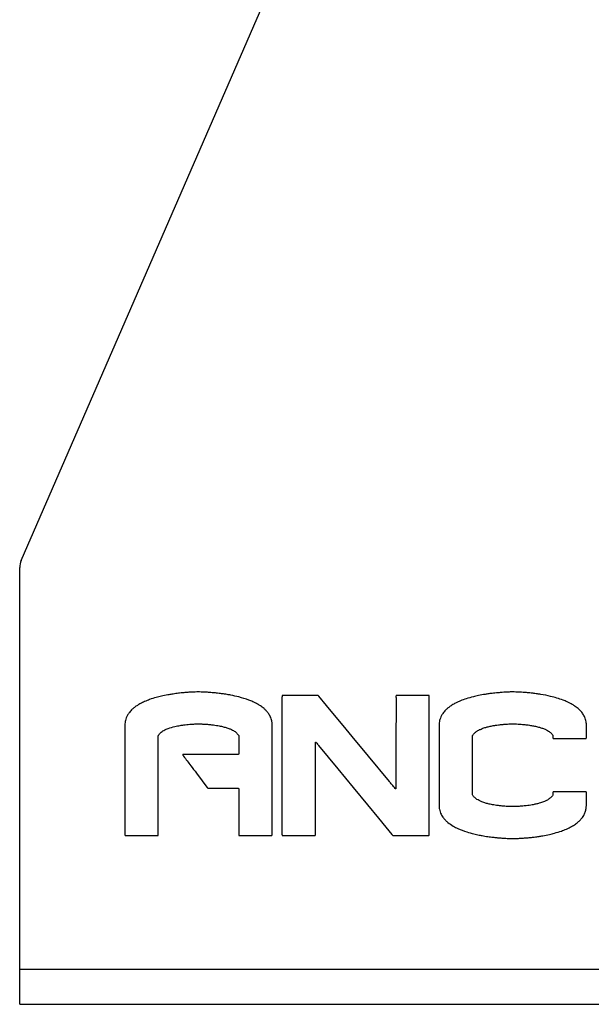
# Model space of a CAD drawing. Units: millimetres. Extents: x 1550 to 11395, y -3459 to 1226.
# Drawn here: x 1550 to 1647, y 1 to 168 of the extents above; entities that cross this region are included whole.
import ezdxf

# ---------------------------------------------------------------- set-up
doc = ezdxf.new("R2010")
doc.units = ezdxf.units.MM

# ---------------------------------------------------------------- blocks, each defined once
blk = doc.blocks.new('A$C22725')
at = {"color": 7, "linetype": 'Continuous', "lineweight": 25}
for p, q in [((-270.69, 78.5), (-142.6, 372.71)), ((-270.94, 2.93), (-270.94, 77.3)), ((-223.51, 55.53), (-226.05, 55.53)), ((-220.28, 55.53), (-223.51, 55.53)), ((-218.7, 53.83), (-219.99, 55.39)), ((-226.27, 55.18), (-226.27, 42.22)), ((-217.06, 51.84), (-218.7, 53.83)), ((-201.19, 45.01), (-201.19, 55.23)), ((-227.95, 42.4), (-227.95, 50.61)), ((-247.33, 41.19), (-247.33, 48.38)), ((-220.57, 40.57), (-220.57, 47.29)), ((-220.04, 47.02), (-216.73, 43)), ((-211.53, 45.17), (-214.31, 48.53)), ((-179.81, 48.19), (-176.98, 48.19)), ((-176.98, 48.19), (-174.75, 48.19)), ((-238.98, 45.47), (-242.9, 45.47)), ((-233.98, 45.47), (-238.98, 45.47)), ((-207.98, 40.88), (-211.53, 45.17)), ((-201.19, 31.99), (-201.19, 45.01)), ((-199.51, 43.65), (-199.51, 42)), ((-227.95, 31.96), (-227.95, 42.4)), ((-226.27, 42.22), (-226.27, 32.03)), ((-216.73, 43), (-214.13, 39.84)), ((-199.51, 42), (-199.51, 41.36)), ((-247.33, 32.05), (-247.33, 41.19)), ((-220.57, 32.02), (-220.57, 40.57)), ((-199.51, 41.36), (-199.51, 36.71)), ((-233.64, 39.42), (-233.64, 35.28)), ((-233.64, 35.28), (-233.64, 32.03)), ((-252.72, 31.69), (-249.86, 31.69)), ((-249.86, 31.69), (-247.61, 31.69)), ((-233.39, 31.69), (-230.48, 31.69)), ((-230.48, 31.69), (-228.2, 31.69)), ((-270.94, 8.93), (-150.94, 8.93)), ((-270.94, 2.93), (-150.94, 2.93))]:
    blk.add_line(p, q, dxfattribs=at)
at = {"color": 7, "linetype": 'Continuous', "lineweight": 25, "flags": 128}
for points in [[(-206.85, 55.17), (-206.86, 46.61), (-206.86, 39.89)], [(-214.31, 48.53), (-215.85, 50.38), (-217.06, 51.84)], [(-240.84, 42.3), (-239.84, 40.98), (-239.06, 39.93)], [(-238.66, 39.75), (-236.04, 39.75), (-233.99, 39.75)], [(-214.13, 39.84), (-211.72, 36.92), (-209.83, 34.62)], [(-209.83, 34.62), (-208.56, 33.07), (-207.56, 31.86)], [(-225.98, 31.69), (-224.84, 31.69), (-223.7, 31.69), (-222.67, 31.69), (-220.83, 31.69)]]:
    blk.add_lwpolyline(points, dxfattribs=at)
at = {"color": 7, "linetype": 'Continuous', "lineweight": 25}
blk.add_arc((-267.94, 77.3), 3, 156.4725, 180, dxfattribs=at)
for points, knots in [([(-245.7, 55.62), (-246.07, 55.55), (-246.74, 55.42), (-247.39, 55.25), (-247.68, 55.18)], [0, 0, 0, 0, 0.560005, 1, 1, 1, 1]), ([(-244.13, 55.86), (-244.42, 55.82), (-244.95, 55.75), (-245.47, 55.66), (-245.7, 55.62)], [0, 0, 0, 0, 0.559933, 1, 1, 1, 1]), ([(-243.15, 55.97), (-243.33, 55.95), (-243.66, 55.92), (-243.98, 55.88), (-244.13, 55.86)], [0, 0, 0, 0, 0.560064, 1, 1, 1, 1]), ([(-242.41, 56.03), (-242.55, 56.02), (-242.8, 56), (-243.04, 55.98), (-243.15, 55.97)], [0, 0, 0, 0, 0.559996, 1, 1, 1, 1]), ([(-241.8, 56.07), (-241.92, 56.07), (-242.12, 56.06), (-242.32, 56.04), (-242.41, 56.03)], [0, 0, 0, 0, 0.559978, 1, 1, 1, 1]), ([(-240.06, 56.11), (-240.38, 56.11), (-240.97, 56.12), (-241.55, 56.09), (-241.8, 56.07)], [0, 0, 0, 0, 0.559982, 1, 1, 1, 1]), ([(-239.8, 56.1), (-239.85, 56.1), (-239.93, 56.1), (-240.02, 56.11), (-240.06, 56.11)], [0, 0, 0, 0, 0.560014, 1, 1, 1, 1]), ([(-238.38, 56.02), (-238.65, 56.04), (-239.12, 56.08), (-239.59, 56.09), (-239.8, 56.1)], [0, 0, 0, 0, 0.5599797, 1, 1, 1, 1]), ([(-237.25, 55.91), (-237.46, 55.93), (-237.84, 55.97), (-238.22, 56), (-238.38, 56.02)], [0, 0, 0, 0, 0.55995, 1, 1, 1, 1]), ([(-236.08, 55.76), (-236.3, 55.79), (-236.69, 55.84), (-237.08, 55.89), (-237.25, 55.91)], [0, 0, 0, 0, 0.560051, 1, 1, 1, 1]), ([(-234.97, 55.57), (-235.17, 55.61), (-235.55, 55.68), (-235.92, 55.73), (-236.08, 55.76)], [0, 0, 0, 0, 0.559977, 1, 1, 1, 1]), ([(-231.92, 54.74), (-232.48, 54.93), (-233.48, 55.26), (-234.51, 55.47), (-234.97, 55.57)], [0, 0, 0, 0, 0.559897, 1, 1, 1, 1]), ([(-226.26, 55.47), (-226.26, 55.41), (-226.26, 55.32), (-226.27, 55.22), (-226.27, 55.18)], [0, 0, 0, 0, 0.560094, 1, 1, 1, 1]), ([(-226.2, 55.52), (-226.21, 55.52), (-226.22, 55.52), (-226.24, 55.5), (-226.25, 55.48), (-226.26, 55.47), (-226.26, 55.47)], [0, 0, 0, 0, 0.2708966, 0.5711093, 0.7987593, 1, 1, 1, 1]), ([(-226.05, 55.53), (-226.07, 55.52), (-226.13, 55.52), (-226.18, 55.52), (-226.2, 55.52)], [0, 0, 0, 0, 0.559936, 1, 1, 1, 1]), ([(-220.11, 55.52), (-220.14, 55.52), (-220.2, 55.52), (-220.26, 55.52), (-220.28, 55.53)], [0, 0, 0, 0, 0.567265, 1, 1, 1, 1]), ([(-219.99, 55.39), (-220.01, 55.41), (-220.05, 55.46), (-220.09, 55.5), (-220.11, 55.52)], [0, 0, 0, 0, 0.557622, 1, 1, 1, 1]), ([(-206.82, 55.51), (-206.84, 55.48), (-206.86, 55.41), (-206.86, 55.3), (-206.86, 55.22), (-206.85, 55.17)], [0, 0, 0, 0, 0.2848552, 0.5624089, 1, 1, 1, 1]), ([(-206.5, 55.52), (-206.56, 55.53), (-206.67, 55.54), (-206.78, 55.52), (-206.82, 55.51)], [0, 0, 0, 0, 0.559106, 1, 1, 1, 1]), ([(-201.5, 55.53), (-202.44, 55.53), (-204.1, 55.53), (-205.77, 55.52), (-206.5, 55.52)], [0, 0, 0, 0, 0.56, 1, 1, 1, 1]), ([(-201.28, 55.52), (-201.33, 55.52), (-201.4, 55.53), (-201.47, 55.53), (-201.5, 55.53)], [0, 0, 0, 0, 0.5599684, 1, 1, 1, 1]), ([(-201.19, 55.43), (-201.19, 55.44), (-201.19, 55.46), (-201.2, 55.49), (-201.22, 55.51), (-201.25, 55.52), (-201.27, 55.52), (-201.28, 55.52)], [0, 0, 0, 0, 0.218488, 0.396945, 0.555547, 0.753563, 1, 1, 1, 1]), ([(-201.19, 55.23), (-201.19, 55.27), (-201.19, 55.33), (-201.19, 55.4), (-201.19, 55.43)], [0, 0, 0, 0, 0.560042, 1, 1, 1, 1]), ([(-191.67, 55.71), (-192.05, 55.65), (-192.73, 55.53), (-193.39, 55.37), (-193.68, 55.3)], [0, 0, 0, 0, 0.56002, 1, 1, 1, 1]), ([(-190.25, 55.91), (-190.52, 55.87), (-190.99, 55.82), (-191.47, 55.74), (-191.67, 55.71)], [0, 0, 0, 0, 0.5599271, 1, 1, 1, 1]), ([(-189.14, 56.01), (-189.35, 55.99), (-189.72, 55.96), (-190.09, 55.92), (-190.25, 55.91)], [0, 0, 0, 0, 0.560051, 1, 1, 1, 1]), ([(-188.25, 56.08), (-188.42, 56.07), (-188.71, 56.05), (-189.01, 56.02), (-189.14, 56.01)], [0, 0, 0, 0, 0.560016, 1, 1, 1, 1]), ([(-188.05, 56.09), (-188.09, 56.09), (-188.15, 56.08), (-188.22, 56.08), (-188.25, 56.08)], [0, 0, 0, 0, 0.560037, 1, 1, 1, 1]), ([(-187.81, 56.1), (-187.86, 56.09), (-187.94, 56.09), (-188.02, 56.09), (-188.05, 56.09)], [0, 0, 0, 0, 0.5599158, 1, 1, 1, 1]), ([(-185.91, 56.09), (-186.27, 56.1), (-186.9, 56.13), (-187.53, 56.11), (-187.81, 56.1)], [0, 0, 0, 0, 0.5599239, 1, 1, 1, 1]), ([(-184.91, 56.02), (-185.1, 56.03), (-185.43, 56.06), (-185.77, 56.08), (-185.91, 56.09)], [0, 0, 0, 0, 0.56005, 1, 1, 1, 1]), ([(-184.28, 55.97), (-184.4, 55.98), (-184.61, 56), (-184.82, 56.01), (-184.91, 56.02)], [0, 0, 0, 0, 0.560019, 1, 1, 1, 1]), ([(-183.22, 55.85), (-183.42, 55.87), (-183.77, 55.92), (-184.13, 55.95), (-184.28, 55.97)], [0, 0, 0, 0, 0.559984, 1, 1, 1, 1]), ([(-182.21, 55.7), (-182.4, 55.73), (-182.73, 55.78), (-183.07, 55.83), (-183.22, 55.85)], [0, 0, 0, 0, 0.55996, 1, 1, 1, 1]), ([(-178.41, 54.73), (-179.11, 54.96), (-180.35, 55.37), (-181.64, 55.6), (-182.21, 55.7)], [0, 0, 0, 0, 0.559875, 1, 1, 1, 1]), ([(-250.89, 53.84), (-251.06, 53.73), (-251.36, 53.53), (-251.64, 53.29), (-251.76, 53.18)], [0, 0, 0, 0, 0.559908, 1, 1, 1, 1]), ([(-249.67, 54.48), (-249.91, 54.37), (-250.32, 54.18), (-250.72, 53.95), (-250.89, 53.84)], [0, 0, 0, 0, 0.559907, 1, 1, 1, 1]), ([(-247.68, 55.18), (-248.06, 55.07), (-248.74, 54.87), (-249.39, 54.6), (-249.67, 54.48)], [0, 0, 0, 0, 0.559906, 1, 1, 1, 1]), ([(-230.42, 54.04), (-230.69, 54.19), (-231.18, 54.45), (-231.69, 54.65), (-231.92, 54.74)], [0, 0, 0, 0, 0.5599483, 1, 1, 1, 1]), ([(-229.32, 53.28), (-229.52, 53.44), (-229.86, 53.72), (-230.25, 53.94), (-230.42, 54.04)], [0, 0, 0, 0, 0.5598495, 1, 1, 1, 1]), ([(-197.34, 53.86), (-197.52, 53.74), (-197.84, 53.53), (-198.13, 53.28), (-198.26, 53.17)], [0, 0, 0, 0, 0.559873, 1, 1, 1, 1]), ([(-195.86, 54.61), (-196.15, 54.49), (-196.66, 54.27), (-197.13, 53.99), (-197.34, 53.86)], [0, 0, 0, 0, 0.559886, 1, 1, 1, 1]), ([(-193.68, 55.3), (-194.1, 55.19), (-194.84, 55), (-195.55, 54.73), (-195.86, 54.61)], [0, 0, 0, 0, 0.559904, 1, 1, 1, 1]), ([(-176.83, 53.99), (-177.12, 54.15), (-177.63, 54.43), (-178.17, 54.64), (-178.41, 54.73)], [0, 0, 0, 0, 0.559897, 1, 1, 1, 1]), ([(-175.7, 53.18), (-175.9, 53.35), (-176.26, 53.65), (-176.65, 53.89), (-176.83, 53.99)], [0, 0, 0, 0, 0.559843, 1, 1, 1, 1]), ([(-252.58, 52.17), (-252.72, 51.88), (-252.97, 51.36), (-253, 50.78), (-253.02, 50.52)], [0, 0, 0, 0, 0.557993, 1, 1, 1, 1]), ([(-251.76, 53.18), (-251.93, 53.01), (-252.25, 52.7), (-252.48, 52.33), (-252.58, 52.17)], [0, 0, 0, 0, 0.559735, 1, 1, 1, 1]), ([(-228.6, 52.5), (-228.72, 52.66), (-228.94, 52.94), (-229.21, 53.18), (-229.32, 53.28)], [0, 0, 0, 0, 0.559812, 1, 1, 1, 1]), ([(-228.01, 51.18), (-228.08, 51.44), (-228.21, 51.91), (-228.48, 52.32), (-228.6, 52.5)], [0, 0, 0, 0, 0.559304, 1, 1, 1, 1]), ([(-199.11, 52.09), (-199.24, 51.81), (-199.46, 51.31), (-199.49, 50.76), (-199.51, 50.52)], [0, 0, 0, 0, 0.558428, 1, 1, 1, 1]), ([(-198.26, 53.17), (-198.44, 52.98), (-198.77, 52.66), (-199, 52.26), (-199.11, 52.09)], [0, 0, 0, 0, 0.559705, 1, 1, 1, 1]), ([(-174.92, 52.24), (-175.05, 52.43), (-175.28, 52.77), (-175.57, 53.05), (-175.7, 53.18)], [0, 0, 0, 0, 0.559724, 1, 1, 1, 1]), ([(-174.44, 50.83), (-174.49, 51.11), (-174.58, 51.6), (-174.82, 52.04), (-174.92, 52.24)], [0, 0, 0, 0, 0.559259, 1, 1, 1, 1]), ([(-253.02, 50.52), (-253.02, 47.07), (-253.02, 40.91), (-253.02, 34.75), (-253.02, 32.04)], [0, 0, 0, 0, 0.56, 1, 1, 1, 1]), ([(-245.67, 49.89), (-245.29, 50.02), (-244.61, 50.24), (-243.91, 50.36), (-243.6, 50.42)], [0, 0, 0, 0, 0.559878, 1, 1, 1, 1]), ([(-243.6, 50.42), (-243.4, 50.45), (-243.03, 50.51), (-242.66, 50.55), (-242.5, 50.56)], [0, 0, 0, 0, 0.559918, 1, 1, 1, 1]), ([(-242.5, 50.56), (-242.32, 50.58), (-242, 50.61), (-241.68, 50.63), (-241.54, 50.64)], [0, 0, 0, 0, 0.559998, 1, 1, 1, 1]), ([(-241.54, 50.64), (-241.5, 50.64), (-241.42, 50.65), (-241.34, 50.65), (-241.3, 50.66)], [0, 0, 0, 0, 0.559976, 1, 1, 1, 1]), ([(-241.3, 50.66), (-241.02, 50.67), (-240.51, 50.69), (-240, 50.67), (-239.78, 50.66)], [0, 0, 0, 0, 0.559961, 1, 1, 1, 1]), ([(-239.78, 50.66), (-239.71, 50.66), (-239.58, 50.65), (-239.46, 50.64), (-239.41, 50.64)], [0, 0, 0, 0, 0.55997, 1, 1, 1, 1]), ([(-239.41, 50.64), (-239.26, 50.63), (-239, 50.61), (-238.74, 50.59), (-238.62, 50.58)], [0, 0, 0, 0, 0.5600985, 1, 1, 1, 1]), ([(-238.62, 50.58), (-238.4, 50.56), (-237.99, 50.51), (-237.59, 50.45), (-237.41, 50.42)], [0, 0, 0, 0, 0.559908, 1, 1, 1, 1]), ([(-237.41, 50.42), (-237.13, 50.38), (-236.64, 50.29), (-236.15, 50.16), (-235.94, 50.11)], [0, 0, 0, 0, 0.5600308, 1, 1, 1, 1]), ([(-227.95, 50.61), (-227.95, 50.72), (-227.96, 50.91), (-227.99, 51.09), (-228.01, 51.18)], [0, 0, 0, 0, 0.560505, 1, 1, 1, 1]), ([(-199.51, 50.52), (-199.51, 49.24), (-199.51, 46.95), (-199.51, 44.66), (-199.51, 43.65)], [0, 0, 0, 0, 0.56, 1, 1, 1, 1]), ([(-191.17, 50.2), (-190.93, 50.25), (-190.51, 50.35), (-190.08, 50.42), (-189.89, 50.45)], [0, 0, 0, 0, 0.560025, 1, 1, 1, 1]), ([(-189.89, 50.45), (-189.73, 50.47), (-189.45, 50.51), (-189.17, 50.54), (-189.04, 50.55)], [0, 0, 0, 0, 0.5599237, 1, 1, 1, 1]), ([(-189.04, 50.55), (-188.94, 50.57), (-188.76, 50.58), (-188.58, 50.6), (-188.5, 50.61)], [0, 0, 0, 0, 0.559962, 1, 1, 1, 1]), ([(-188.5, 50.61), (-188.29, 50.62), (-187.91, 50.66), (-187.53, 50.67), (-187.37, 50.67)], [0, 0, 0, 0, 0.560033, 1, 1, 1, 1]), ([(-187.37, 50.67), (-187.12, 50.68), (-186.69, 50.68), (-186.25, 50.66), (-186.06, 50.65)], [0, 0, 0, 0, 0.559813, 1, 1, 1, 1]), ([(-186.06, 50.65), (-185.81, 50.64), (-185.38, 50.61), (-184.94, 50.56), (-184.75, 50.54)], [0, 0, 0, 0, 0.5600853, 1, 1, 1, 1]), ([(-184.75, 50.54), (-184.48, 50.51), (-183.99, 50.45), (-183.5, 50.36), (-183.29, 50.31)], [0, 0, 0, 0, 0.559961, 1, 1, 1, 1]), ([(-183.29, 50.31), (-183.05, 50.26), (-182.62, 50.17), (-182.21, 50.04), (-182.02, 49.98)], [0, 0, 0, 0, 0.559898, 1, 1, 1, 1]), ([(-174.43, 50.65), (-174.43, 50.69), (-174.43, 50.74), (-174.44, 50.8), (-174.44, 50.83)], [0, 0, 0, 0, 0.560654, 1, 1, 1, 1]), ([(-174.43, 48.38), (-174.43, 48.81), (-174.43, 49.56), (-174.43, 50.32), (-174.43, 50.65)], [0, 0, 0, 0, 0.56, 1, 1, 1, 1]), ([(-247.33, 48.62), (-247.32, 48.64), (-247.32, 48.7), (-247.29, 48.74), (-247.28, 48.76)], [0, 0, 0, 0, 0.559002, 1, 1, 1, 1]), ([(-247.28, 48.76), (-247.23, 48.84), (-247.14, 48.98), (-247.02, 49.09), (-246.97, 49.15)], [0, 0, 0, 0, 0.559792, 1, 1, 1, 1]), ([(-246.97, 49.15), (-246.87, 49.23), (-246.69, 49.38), (-246.49, 49.5), (-246.4, 49.55)], [0, 0, 0, 0, 0.559754, 1, 1, 1, 1]), ([(-246.4, 49.55), (-246.27, 49.63), (-246.03, 49.75), (-245.78, 49.85), (-245.67, 49.89)], [0, 0, 0, 0, 0.559953, 1, 1, 1, 1]), ([(-235.94, 50.11), (-235.74, 50.05), (-235.38, 49.94), (-235.03, 49.78), (-234.88, 49.72)], [0, 0, 0, 0, 0.559851, 1, 1, 1, 1]), ([(-234.88, 49.72), (-234.76, 49.66), (-234.54, 49.55), (-234.34, 49.42), (-234.26, 49.36)], [0, 0, 0, 0, 0.559883, 1, 1, 1, 1]), ([(-234.26, 49.36), (-234.16, 49.28), (-233.98, 49.15), (-233.85, 48.98), (-233.78, 48.9)], [0, 0, 0, 0, 0.559832, 1, 1, 1, 1]), ([(-233.78, 48.9), (-233.75, 48.86), (-233.69, 48.79), (-233.63, 48.65), (-233.63, 48.55), (-233.64, 48.49)], [0, 0, 0, 0, 0.3713119, 0.5897612, 1, 1, 1, 1]), ([(-193.81, 48.47), (-193.81, 48.52), (-193.81, 48.62), (-193.78, 48.78), (-193.7, 48.87), (-193.65, 48.93)], [0, 0, 0, 0, 0.325408, 0.546165, 1, 1, 1, 1]), ([(-193.65, 48.93), (-193.59, 49), (-193.47, 49.13), (-193.34, 49.24), (-193.28, 49.29)], [0, 0, 0, 0, 0.559736, 1, 1, 1, 1]), ([(-193.28, 49.29), (-193.21, 49.34), (-193.09, 49.44), (-192.96, 49.51), (-192.9, 49.55)], [0, 0, 0, 0, 0.559922, 1, 1, 1, 1]), ([(-192.9, 49.55), (-192.8, 49.6), (-192.63, 49.69), (-192.45, 49.77), (-192.37, 49.81)], [0, 0, 0, 0, 0.559956, 1, 1, 1, 1]), ([(-192.37, 49.81), (-192.15, 49.89), (-191.76, 50.04), (-191.35, 50.15), (-191.17, 50.2)], [0, 0, 0, 0, 0.559921, 1, 1, 1, 1]), ([(-182.02, 49.98), (-181.84, 49.91), (-181.5, 49.79), (-181.19, 49.63), (-181.05, 49.55)], [0, 0, 0, 0, 0.559857, 1, 1, 1, 1]), ([(-181.05, 49.55), (-180.95, 49.49), (-180.76, 49.38), (-180.6, 49.25), (-180.53, 49.19)], [0, 0, 0, 0, 0.559872, 1, 1, 1, 1]), ([(-180.53, 49.19), (-180.46, 49.12), (-180.33, 49), (-180.23, 48.86), (-180.19, 48.79)], [0, 0, 0, 0, 0.559509, 1, 1, 1, 1]), ([(-180.19, 48.79), (-180.17, 48.76), (-180.13, 48.69), (-180.13, 48.62), (-180.13, 48.59)], [0, 0, 0, 0, 0.55978, 1, 1, 1, 1]), ([(-247.33, 48.38), (-247.33, 48.42), (-247.33, 48.5), (-247.33, 48.58), (-247.33, 48.62)], [0, 0, 0, 0, 0.560037, 1, 1, 1, 1]), ([(-233.64, 48.49), (-233.64, 47.97), (-233.64, 47.05), (-233.64, 46.12), (-233.64, 45.71)], [0, 0, 0, 0, 0.56, 1, 1, 1, 1]), ([(-220.57, 47.53), (-220.57, 47.54), (-220.57, 47.55), (-220.56, 47.57), (-220.56, 47.57)], [0, 0, 0, 0, 0.557717, 1, 1, 1, 1]), ([(-220.57, 47.29), (-220.57, 47.34), (-220.57, 47.42), (-220.57, 47.5), (-220.57, 47.53)], [0, 0, 0, 0, 0.560007, 1, 1, 1, 1]), ([(-220.56, 47.57), (-220.56, 47.57), (-220.56, 47.58), (-220.55, 47.58), (-220.55, 47.58), (-220.54, 47.58), (-220.54, 47.58)], [0, 0, 0, 0, 0.123137, 0.265314, 0.523407, 1, 1, 1, 1]), ([(-220.54, 47.58), (-220.54, 47.58), (-220.53, 47.59), (-220.53, 47.58), (-220.52, 47.58), (-220.52, 47.58)], [0, 0, 0, 0, 0.60406, 0.820798, 1, 1, 1, 1]), ([(-220.52, 47.58), (-220.51, 47.57), (-220.49, 47.55), (-220.47, 47.53), (-220.46, 47.52)], [0, 0, 0, 0, 0.561221, 1, 1, 1, 1]), ([(-220.46, 47.52), (-220.38, 47.43), (-220.24, 47.26), (-220.1, 47.09), (-220.04, 47.02)], [0, 0, 0, 0, 0.5599991, 1, 1, 1, 1]), ([(-193.81, 38.76), (-193.81, 38.77), (-193.81, 38.78), (-193.81, 38.8), (-193.81, 38.8), (-193.81, 38.88), (-193.81, 39.27), (-193.81, 42.49), (-193.81, 45.63), (-193.81, 48.47)], [0, 0, 0, 0, 0.002808, 0.004056, 0.004362, 0.004482, 0.028975, 0.123953, 1, 1, 1, 1]), ([(-180.13, 48.59), (-180.13, 48.54), (-180.13, 48.45), (-180.13, 48.36), (-180.13, 48.33)], [0, 0, 0, 0, 0.559968, 1, 1, 1, 1]), ([(-180.13, 48.33), (-180.13, 48.31), (-180.13, 48.28), (-180.12, 48.24), (-180.11, 48.22), (-180.09, 48.2), (-180.07, 48.19), (-180.03, 48.19), (-180, 48.19), (-179.99, 48.19)], [0, 0, 0, 0, 0.2175759, 0.3753835, 0.4704381, 0.5561223, 0.669375, 0.8139022, 1, 1, 1, 1]), ([(-179.99, 48.19), (-179.96, 48.19), (-179.9, 48.19), (-179.84, 48.19), (-179.81, 48.19)], [0, 0, 0, 0, 0.559993, 1, 1, 1, 1]), ([(-174.75, 48.19), (-174.71, 48.19), (-174.65, 48.19), (-174.58, 48.19), (-174.56, 48.19)], [0, 0, 0, 0, 0.5600238, 1, 1, 1, 1]), ([(-174.56, 48.19), (-174.54, 48.19), (-174.52, 48.19), (-174.5, 48.19), (-174.49, 48.19)], [0, 0, 0, 0, 0.559128, 1, 1, 1, 1]), ([(-174.49, 48.19), (-174.48, 48.2), (-174.47, 48.2), (-174.45, 48.22), (-174.44, 48.23), (-174.44, 48.25), (-174.44, 48.25)], [0, 0, 0, 0, 0.265088, 0.553619, 0.781814, 1, 1, 1, 1]), ([(-174.44, 48.25), (-174.44, 48.28), (-174.43, 48.32), (-174.43, 48.36), (-174.43, 48.38)], [0, 0, 0, 0, 0.560174, 1, 1, 1, 1]), ([(-243.18, 45.44), (-243.18, 45.44), (-243.19, 45.43), (-243.19, 45.4), (-243.18, 45.39), (-243.17, 45.38)], [0, 0, 0, 0, 0.295525, 0.562693, 1, 1, 1, 1]), ([(-243.12, 45.47), (-243.13, 45.47), (-243.15, 45.47), (-243.17, 45.45), (-243.18, 45.45), (-243.18, 45.44)], [0, 0, 0, 0, 0.552026, 0.766726, 1, 1, 1, 1]), ([(-243.17, 45.38), (-243.14, 45.34), (-243.09, 45.27), (-243.04, 45.2), (-243.02, 45.17)], [0, 0, 0, 0, 0.559997, 1, 1, 1, 1]), ([(-242.9, 45.47), (-242.95, 45.47), (-243.02, 45.47), (-243.09, 45.47), (-243.12, 45.47)], [0, 0, 0, 0, 0.560005, 1, 1, 1, 1]), ([(-233.72, 45.47), (-233.77, 45.47), (-233.85, 45.47), (-233.94, 45.47), (-233.98, 45.47)], [0, 0, 0, 0, 0.560021, 1, 1, 1, 1]), ([(-233.65, 45.54), (-233.65, 45.53), (-233.65, 45.51), (-233.67, 45.49), (-233.69, 45.48), (-233.71, 45.47), (-233.72, 45.47)], [0, 0, 0, 0, 0.282312, 0.548034, 0.764065, 1, 1, 1, 1]), ([(-233.64, 45.71), (-233.64, 45.68), (-233.64, 45.62), (-233.64, 45.57), (-233.65, 45.54)], [0, 0, 0, 0, 0.559925, 1, 1, 1, 1]), ([(-243.02, 45.17), (-242.61, 44.64), (-241.89, 43.68), (-241.16, 42.72), (-240.84, 42.3)], [0, 0, 0, 0, 0.56, 1, 1, 1, 1]), ([(-206.99, 39.69), (-207.18, 39.91), (-207.51, 40.31), (-207.84, 40.71), (-207.98, 40.88)], [0, 0, 0, 0, 0.560001, 1, 1, 1, 1]), ([(-239.06, 39.93), (-239.03, 39.9), (-238.99, 39.84), (-238.94, 39.79), (-238.91, 39.76)], [0, 0, 0, 0, 0.550887, 1, 1, 1, 1]), ([(-238.91, 39.76), (-238.87, 39.76), (-238.78, 39.75), (-238.69, 39.75), (-238.66, 39.75)], [0, 0, 0, 0, 0.554699, 1, 1, 1, 1]), ([(-233.99, 39.75), (-233.95, 39.75), (-233.87, 39.75), (-233.8, 39.75), (-233.77, 39.75)], [0, 0, 0, 0, 0.560008, 1, 1, 1, 1]), ([(-233.77, 39.75), (-233.76, 39.75), (-233.73, 39.75), (-233.71, 39.75), (-233.7, 39.75)], [0, 0, 0, 0, 0.559398, 1, 1, 1, 1]), ([(-233.7, 39.75), (-233.7, 39.74), (-233.69, 39.74), (-233.68, 39.73), (-233.66, 39.72), (-233.65, 39.7), (-233.65, 39.69), (-233.65, 39.69), (-233.65, 39.68)], [0, 0, 0, 0, 0.119461, 0.278702, 0.568747, 0.841327, 0.92846, 1, 1, 1, 1]), ([(-233.65, 39.68), (-233.64, 39.64), (-233.64, 39.55), (-233.64, 39.46), (-233.64, 39.42)], [0, 0, 0, 0, 0.560076, 1, 1, 1, 1]), ([(-206.9, 39.6), (-206.92, 39.61), (-206.95, 39.64), (-206.98, 39.68), (-206.99, 39.69)], [0, 0, 0, 0, 0.560622, 1, 1, 1, 1]), ([(-206.88, 39.6), (-206.89, 39.6), (-206.89, 39.6), (-206.9, 39.6), (-206.9, 39.6), (-206.9, 39.6), (-206.9, 39.6)], [0, 0, 0, 0, 0.610186, 0.758988, 0.88904, 1, 1, 1, 1]), ([(-206.87, 39.61), (-206.87, 39.61), (-206.87, 39.6), (-206.87, 39.6), (-206.88, 39.6), (-206.88, 39.6), (-206.88, 39.6)], [0, 0, 0, 0, 0.150742, 0.327842, 0.526624, 1, 1, 1, 1]), ([(-206.86, 39.65), (-206.86, 39.64), (-206.86, 39.63), (-206.86, 39.61), (-206.87, 39.61)], [0, 0, 0, 0, 0.55821, 1, 1, 1, 1]), ([(-206.86, 39.89), (-206.86, 39.84), (-206.86, 39.76), (-206.86, 39.68), (-206.86, 39.65)], [0, 0, 0, 0, 0.560006, 1, 1, 1, 1]), ([(-193.7, 38.42), (-193.74, 38.47), (-193.81, 38.58), (-193.81, 38.7), (-193.81, 38.76)], [0, 0, 0, 0, 0.557948, 1, 1, 1, 1]), ([(-180.13, 38.8), (-180.13, 38.75), (-180.13, 38.66), (-180.16, 38.5), (-180.23, 38.42), (-180.28, 38.36)], [0, 0, 0, 0, 0.330312, 0.550612, 1, 1, 1, 1]), ([(-179.84, 39.1), (-179.91, 39.1), (-179.99, 39.1), (-180.07, 39.09), (-180.1, 39.08), (-180.12, 39.05), (-180.13, 39.01), (-180.13, 38.92), (-180.13, 38.85), (-180.13, 38.8)], [0, 0, 0, 0, 0.386637, 0.442615, 0.487864, 0.530695, 0.60987, 0.724399, 1, 1, 1, 1]), ([(-174.73, 39.1), (-175.68, 39.1), (-177.38, 39.1), (-179.09, 39.1), (-179.84, 39.1)], [0, 0, 0, 0, 0.56, 1, 1, 1, 1]), ([(-174.43, 38.81), (-174.43, 38.88), (-174.42, 38.96), (-174.44, 39.04), (-174.45, 39.07), (-174.47, 39.09), (-174.52, 39.1), (-174.6, 39.1), (-174.68, 39.1), (-174.73, 39.1)], [0, 0, 0, 0, 0.378305, 0.43339, 0.477963, 0.520357, 0.599778, 0.716273, 1, 1, 1, 1]), ([(-174.43, 36.76), (-174.43, 37.14), (-174.43, 37.82), (-174.43, 38.51), (-174.43, 38.81)], [0, 0, 0, 0, 0.559993, 1, 1, 1, 1]), ([(-193.33, 38.02), (-193.4, 38.09), (-193.54, 38.21), (-193.65, 38.35), (-193.7, 38.42)], [0, 0, 0, 0, 0.559596, 1, 1, 1, 1]), ([(-192.7, 37.62), (-192.83, 37.69), (-193.04, 37.81), (-193.24, 37.96), (-193.33, 38.02)], [0, 0, 0, 0, 0.559876, 1, 1, 1, 1]), ([(-191.59, 37.19), (-191.8, 37.26), (-192.18, 37.38), (-192.54, 37.55), (-192.7, 37.62)], [0, 0, 0, 0, 0.55981, 1, 1, 1, 1]), ([(-190.2, 36.88), (-190.47, 36.93), (-190.93, 37.01), (-191.39, 37.14), (-191.59, 37.19)], [0, 0, 0, 0, 0.56002, 1, 1, 1, 1]), ([(-183.03, 37.02), (-183.24, 36.97), (-183.62, 36.89), (-184, 36.84), (-184.17, 36.81)], [0, 0, 0, 0, 0.560049, 1, 1, 1, 1]), ([(-181.71, 37.41), (-181.96, 37.32), (-182.39, 37.17), (-182.83, 37.06), (-183.03, 37.02)], [0, 0, 0, 0, 0.559915, 1, 1, 1, 1]), ([(-181.06, 37.72), (-181.18, 37.65), (-181.39, 37.54), (-181.62, 37.45), (-181.71, 37.41)], [0, 0, 0, 0, 0.559955, 1, 1, 1, 1]), ([(-180.63, 38.01), (-180.71, 37.95), (-180.85, 37.84), (-181, 37.76), (-181.06, 37.72)], [0, 0, 0, 0, 0.559876, 1, 1, 1, 1]), ([(-180.28, 38.36), (-180.34, 38.29), (-180.44, 38.16), (-180.57, 38.06), (-180.63, 38.01)], [0, 0, 0, 0, 0.559767, 1, 1, 1, 1]), ([(-199.51, 36.71), (-199.5, 36.61), (-199.5, 36.42), (-199.47, 36.25), (-199.46, 36.17)], [0, 0, 0, 0, 0.559987, 1, 1, 1, 1]), ([(-199.46, 36.17), (-199.38, 35.87), (-199.23, 35.33), (-198.92, 34.87), (-198.77, 34.67)], [0, 0, 0, 0, 0.559218, 1, 1, 1, 1]), ([(-189.08, 36.72), (-189.29, 36.75), (-189.67, 36.79), (-190.04, 36.85), (-190.2, 36.88)], [0, 0, 0, 0, 0.559852, 1, 1, 1, 1]), ([(-187.71, 36.62), (-187.97, 36.63), (-188.43, 36.65), (-188.88, 36.7), (-189.08, 36.72)], [0, 0, 0, 0, 0.560043, 1, 1, 1, 1]), ([(-187.34, 36.6), (-187.41, 36.61), (-187.53, 36.61), (-187.66, 36.62), (-187.71, 36.62)], [0, 0, 0, 0, 0.5600149, 1, 1, 1, 1]), ([(-186.99, 36.59), (-187.06, 36.59), (-187.17, 36.6), (-187.29, 36.6), (-187.34, 36.6)], [0, 0, 0, 0, 0.559769, 1, 1, 1, 1]), ([(-185.68, 36.65), (-185.93, 36.64), (-186.36, 36.61), (-186.8, 36.6), (-186.99, 36.59)], [0, 0, 0, 0, 0.559994, 1, 1, 1, 1]), ([(-185.05, 36.71), (-185.17, 36.7), (-185.38, 36.68), (-185.59, 36.66), (-185.68, 36.65)], [0, 0, 0, 0, 0.559958, 1, 1, 1, 1]), ([(-184.17, 36.81), (-184.33, 36.79), (-184.63, 36.75), (-184.92, 36.72), (-185.05, 36.71)], [0, 0, 0, 0, 0.55994, 1, 1, 1, 1]), ([(-175.36, 34.44), (-175.19, 34.65), (-174.89, 35.03), (-174.7, 35.47), (-174.62, 35.67)], [0, 0, 0, 0, 0.559498, 1, 1, 1, 1]), ([(-174.62, 35.67), (-174.56, 35.87), (-174.45, 36.22), (-174.44, 36.59), (-174.43, 36.76)], [0, 0, 0, 0, 0.558894, 1, 1, 1, 1]), ([(-198.77, 34.67), (-198.65, 34.52), (-198.42, 34.24), (-198.15, 34.01), (-198.03, 33.91)], [0, 0, 0, 0, 0.559807, 1, 1, 1, 1]), ([(-198.03, 33.91), (-197.73, 33.69), (-197.19, 33.28), (-196.59, 33), (-196.32, 32.87)], [0, 0, 0, 0, 0.559771, 1, 1, 1, 1]), ([(-177.82, 32.78), (-177.53, 32.92), (-177, 33.16), (-176.52, 33.47), (-176.31, 33.61)], [0, 0, 0, 0, 0.5598222, 1, 1, 1, 1]), ([(-176.31, 33.61), (-176.12, 33.75), (-175.78, 34), (-175.49, 34.31), (-175.36, 34.44)], [0, 0, 0, 0, 0.559826, 1, 1, 1, 1]), ([(-253.02, 32.04), (-253.02, 32.01), (-253.02, 31.95), (-253.02, 31.89), (-253.02, 31.87)], [0, 0, 0, 0, 0.560021, 1, 1, 1, 1]), ([(-253.02, 31.87), (-253.02, 31.83), (-253.02, 31.78), (-253, 31.72), (-252.98, 31.71), (-252.96, 31.7), (-252.91, 31.69), (-252.88, 31.69), (-252.85, 31.69)], [0, 0, 0, 0, 0.383445, 0.472985, 0.549162, 0.634552, 0.746732, 1, 1, 1, 1]), ([(-247.33, 31.81), (-247.33, 31.86), (-247.33, 31.94), (-247.33, 32.02), (-247.33, 32.05)], [0, 0, 0, 0, 0.559972, 1, 1, 1, 1]), ([(-233.64, 32.03), (-233.64, 31.98), (-233.64, 31.9), (-233.64, 31.82), (-233.64, 31.79)], [0, 0, 0, 0, 0.5600371, 1, 1, 1, 1]), ([(-227.95, 31.76), (-227.95, 31.8), (-227.95, 31.86), (-227.95, 31.93), (-227.95, 31.96)], [0, 0, 0, 0, 0.560045, 1, 1, 1, 1]), ([(-226.27, 32.03), (-226.27, 32), (-226.27, 31.95), (-226.27, 31.9), (-226.27, 31.88)], [0, 0, 0, 0, 0.56, 1, 1, 1, 1]), ([(-226.27, 31.88), (-226.27, 31.86), (-226.27, 31.83), (-226.26, 31.8), (-226.26, 31.79)], [0, 0, 0, 0, 0.560171, 1, 1, 1, 1]), ([(-220.58, 31.75), (-220.58, 31.8), (-220.57, 31.89), (-220.57, 31.98), (-220.57, 32.02)], [0, 0, 0, 0, 0.560051, 1, 1, 1, 1]), ([(-207.56, 31.86), (-207.53, 31.83), (-207.49, 31.77), (-207.43, 31.72), (-207.4, 31.7)], [0, 0, 0, 0, 0.5493561, 1, 1, 1, 1]), ([(-201.2, 31.75), (-201.2, 31.8), (-201.19, 31.88), (-201.19, 31.96), (-201.19, 31.99)], [0, 0, 0, 0, 0.560081, 1, 1, 1, 1]), ([(-196.32, 32.87), (-195.82, 32.66), (-194.93, 32.3), (-194, 32.06), (-193.6, 31.95)], [0, 0, 0, 0, 0.5598555, 1, 1, 1, 1]), ([(-193.6, 31.95), (-193.29, 31.88), (-192.76, 31.76), (-192.21, 31.66), (-191.97, 31.62)], [0, 0, 0, 0, 0.560023, 1, 1, 1, 1]), ([(-181.86, 31.64), (-181.48, 31.71), (-180.8, 31.84), (-180.13, 32.01), (-179.84, 32.09)], [0, 0, 0, 0, 0.560004, 1, 1, 1, 1]), ([(-179.84, 32.09), (-179.45, 32.2), (-178.77, 32.39), (-178.11, 32.66), (-177.82, 32.78)], [0, 0, 0, 0, 0.55992, 1, 1, 1, 1]), ([(-252.85, 31.69), (-252.82, 31.69), (-252.78, 31.69), (-252.74, 31.69), (-252.72, 31.69)], [0, 0, 0, 0, 0.559986, 1, 1, 1, 1]), ([(-247.61, 31.69), (-247.58, 31.69), (-247.53, 31.69), (-247.48, 31.69), (-247.46, 31.69)], [0, 0, 0, 0, 0.560037, 1, 1, 1, 1]), ([(-247.46, 31.69), (-247.43, 31.69), (-247.4, 31.69), (-247.36, 31.71), (-247.34, 31.72), (-247.33, 31.74), (-247.33, 31.77), (-247.33, 31.8), (-247.33, 31.81)], [0, 0, 0, 0, 0.375276, 0.47215, 0.557761, 0.668584, 0.811438, 1, 1, 1, 1]), ([(-233.64, 31.79), (-233.64, 31.77), (-233.63, 31.75), (-233.63, 31.73), (-233.61, 31.71), (-233.58, 31.69), (-233.56, 31.69), (-233.54, 31.69)], [0, 0, 0, 0, 0.221082, 0.398523, 0.554588, 0.751233, 1, 1, 1, 1]), ([(-233.54, 31.69), (-233.52, 31.69), (-233.47, 31.69), (-233.41, 31.69), (-233.39, 31.69)], [0, 0, 0, 0, 0.559966, 1, 1, 1, 1]), ([(-228.2, 31.69), (-228.17, 31.69), (-228.11, 31.69), (-228.05, 31.69), (-228.02, 31.69)], [0, 0, 0, 0, 0.560009, 1, 1, 1, 1]), ([(-228.02, 31.69), (-228.01, 31.69), (-227.99, 31.7), (-227.97, 31.71), (-227.95, 31.74), (-227.95, 31.75), (-227.95, 31.76)], [0, 0, 0, 0, 0.291917, 0.570663, 0.784727, 1, 1, 1, 1]), ([(-226.26, 31.79), (-226.26, 31.78), (-226.26, 31.76), (-226.26, 31.74), (-226.25, 31.72), (-226.23, 31.7), (-226.21, 31.69), (-226.19, 31.69), (-226.17, 31.69)], [0, 0, 0, 0, 0.197193, 0.353142, 0.479126, 0.590093, 0.771876, 1, 1, 1, 1]), ([(-226.17, 31.69), (-226.14, 31.69), (-226.07, 31.69), (-226.01, 31.69), (-225.98, 31.69)], [0, 0, 0, 0, 0.5598729, 1, 1, 1, 1]), ([(-220.83, 31.69), (-220.79, 31.69), (-220.73, 31.69), (-220.66, 31.7), (-220.63, 31.7)], [0, 0, 0, 0, 0.55989, 1, 1, 1, 1]), ([(-220.63, 31.7), (-220.62, 31.7), (-220.61, 31.7), (-220.59, 31.72), (-220.58, 31.74), (-220.58, 31.75), (-220.58, 31.75)], [0, 0, 0, 0, 0.26746, 0.557895, 0.785664, 1, 1, 1, 1]), ([(-207.4, 31.7), (-207.36, 31.69), (-207.28, 31.69), (-207.2, 31.69), (-207.17, 31.69)], [0, 0, 0, 0, 0.5524248, 1, 1, 1, 1]), ([(-207.17, 31.69), (-206.69, 31.69), (-205.74, 31.69), (-204.39, 31.69), (-202.96, 31.69), (-202.01, 31.69), (-201.45, 31.69)], [0, 0, 0, 0, 0.249364, 0.498727, 0.707786, 1, 1, 1, 1]), ([(-201.45, 31.69), (-201.41, 31.69), (-201.35, 31.69), (-201.28, 31.69), (-201.26, 31.7)], [0, 0, 0, 0, 0.559916, 1, 1, 1, 1]), ([(-201.26, 31.7), (-201.25, 31.7), (-201.23, 31.7), (-201.21, 31.72), (-201.2, 31.73), (-201.2, 31.75), (-201.2, 31.75)], [0, 0, 0, 0, 0.27745, 0.567935, 0.791014, 1, 1, 1, 1]), ([(-191.97, 31.62), (-191.79, 31.59), (-191.47, 31.53), (-191.15, 31.49), (-191, 31.47)], [0, 0, 0, 0, 0.559962, 1, 1, 1, 1]), ([(-191, 31.47), (-190.85, 31.45), (-190.59, 31.41), (-190.32, 31.38), (-190.2, 31.37)], [0, 0, 0, 0, 0.5599855, 1, 1, 1, 1]), ([(-190.2, 31.37), (-190.08, 31.35), (-189.86, 31.33), (-189.65, 31.31), (-189.55, 31.3)], [0, 0, 0, 0, 0.5600052, 1, 1, 1, 1]), ([(-189.55, 31.3), (-189.41, 31.29), (-189.17, 31.27), (-188.92, 31.25), (-188.81, 31.24)], [0, 0, 0, 0, 0.560011, 1, 1, 1, 1]), ([(-188.81, 31.24), (-188.59, 31.23), (-188.2, 31.2), (-187.81, 31.18), (-187.64, 31.17)], [0, 0, 0, 0, 0.560027, 1, 1, 1, 1]), ([(-187.64, 31.17), (-187.41, 31.17), (-187.01, 31.15), (-186.61, 31.16), (-186.44, 31.17)], [0, 0, 0, 0, 0.559948, 1, 1, 1, 1]), ([(-186.44, 31.17), (-186.29, 31.18), (-186.04, 31.19), (-185.78, 31.2), (-185.67, 31.21)], [0, 0, 0, 0, 0.559985, 1, 1, 1, 1]), ([(-185.67, 31.21), (-185.5, 31.22), (-185.2, 31.23), (-184.89, 31.26), (-184.76, 31.27)], [0, 0, 0, 0, 0.560074, 1, 1, 1, 1]), ([(-184.76, 31.27), (-184.49, 31.29), (-184, 31.33), (-183.52, 31.39), (-183.3, 31.42)], [0, 0, 0, 0, 0.559941, 1, 1, 1, 1]), ([(-183.3, 31.42), (-183.03, 31.46), (-182.55, 31.52), (-182.07, 31.6), (-181.86, 31.64)], [0, 0, 0, 0, 0.559989, 1, 1, 1, 1])]:
    blk.add_open_spline(points, degree=3, knots=knots, dxfattribs=at)

msp = doc.modelspace()

# ---------------------------------------------------------------- block references
msp.add_blockref('A$C22725', (1820.66, -2.21))

doc.saveas('drawing.dxf')
